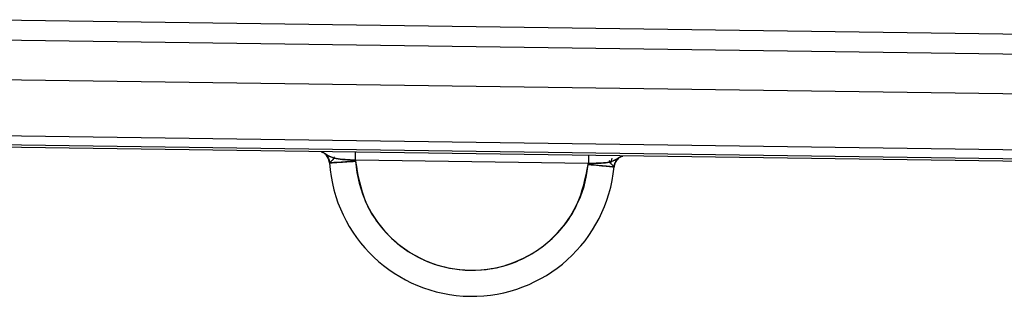
# Model space of a CAD drawing. Units: inches. Extents: x 0.3 to 16.8, y -12.9 to 10.7.
# Drawn here: x 14.3 to 14.3, y -8.7 to -8.7 of the extents above; entities that cross this region are included whole.
import ezdxf

# ---------------------------------------------------------------- set-up
doc = ezdxf.new("R2010")
doc.units = ezdxf.units.IN
doc.header["$MEASUREMENT"] = 0

msp = doc.modelspace()

# ---------------------------------------------------------------- linework, layer by layer
at = {"color": 7, "linetype": 'Continuous', "lineweight": 25}
for p, q in [((14.36272196174915, -8.71512005376431), (14.27041638144915, -8.71383099706431)), ((14.27039680164915, -8.715233224164312), (14.36270238204915, -8.716522280964309)), ((14.27035764214915, -8.71803769676431), (14.36266322244915, -8.719326735164309)), ((14.36332490144915, -8.72334291716431), (14.26958405774915, -8.722033822264311)), ((14.26957320454915, -8.72280625166431), (14.36331412164915, -8.72411534656431)), ((14.36331617494915, -8.72396763656431), (14.26957533114915, -8.722658541664309)), ((14.29547086534915, -8.723349205364311), (14.29552461804915, -8.723395808164309)), ((14.29569966264915, -8.72365289356431), (14.29554478444915, -8.723413407964312)), ((14.31573563794915, -8.724022287664312), (14.31584666324915, -8.723645413664311)), ((14.31625842514915, -8.72368536156431), (14.31631349784915, -8.723640262064311)), ((14.29578854164915, -8.72398485136431), (14.29571674914915, -8.72369249306431)), ((14.31414842954915, -8.724028062564312), (14.29762420044915, -8.72379730356431)), ((14.29762420044915, -8.72379730356431), (14.29762933374915, -8.723862569464309)), ((14.31414153634915, -8.72409316346431), (14.31414842954915, -8.724028062564312)), ((14.31597814844915, -8.72426679646431), (14.31607634064915, -8.723928092064309)), ((14.30575325324915, -8.733441570464311), (14.30575325324915, -8.733440928864312))]:
    msp.add_line(p, q, dxfattribs=at)
at = {"color": 7, "linetype": 'Continuous', "lineweight": 25, "flags": 128}
for points in [[(14.29762420044915, -8.72379730356431), (14.29762588714915, -8.723679274964312), (14.29762742704915, -8.723565646264312), (14.29762889374915, -8.72346061576431), (14.29763021374915, -8.72336808856431), (14.29763124034915, -8.72329152936431), (14.29763204704915, -8.723233761764309), (14.29763256034915, -8.723198103764311)], [(14.31415678944915, -8.723428862764312), (14.31415634944915, -8.72346452076431), (14.31415554284915, -8.723522288364311), (14.31415444284915, -8.72359886586431), (14.31415312284915, -8.72369137476431), (14.31415165624915, -8.72379640526431), (14.31415011624915, -8.723910033964309), (14.31414842954915, -8.724028062564312)], [(14.29762933374915, -8.723862569464309), (14.29727007784915, -8.72388642086431), (14.29692460854915, -8.723909373964311), (14.29660627224915, -8.72393053036431), (14.29632724214915, -8.723949065164309), (14.29609822474915, -8.723964281664312), (14.29592809334915, -8.723975574864312), (14.29582330124915, -8.72398254146431), (14.29578788164915, -8.723984888064312)], [(14.31597880844915, -8.72426685146431), (14.31594346214915, -8.724263514864312), (14.31583896334915, -8.724253633264311), (14.31566912534915, -8.724237573464311), (14.31544069464915, -8.724215977064311), (14.31516225114915, -8.72418965066431), (14.31484464814915, -8.72415962106431), (14.31449998554915, -8.72412704306431), (14.31414153634915, -8.72409316346431)]]:
    msp.add_lwpolyline(points, dxfattribs=at)
at = {"color": 7, "linetype": 'Continuous', "lineweight": 25}
for radius, start, end in [(0.010129068794454, 183.8006319405975, 269.1999155958953), (0.0101284363971404, 183.8006319405895, 269.1999155958969), (0.0082835963535096, 183.800631940603, 354.599199251314), (0.0101290687944537, 269.199915595895, 354.5991992513), (0.0101284363971386, 269.1999155958969, 354.5991992513049)]:
    msp.add_arc((14.30589469584915, -8.723313485564312), radius, start, end, dxfattribs=at)
for points, knots in [([(14.2955447844826, -8.723413407992574), (14.29550379685086, -8.723375683271222), (14.29542635639745, -8.723304407635087), (14.29531546976084, -8.723241687470797), (14.29523211743369, -8.723206710665167), (14.2952044268112, -8.723200246512576), (14.29519022191187, -8.723196930493337)], [0, 0, 0, 0, 0.2648940113683813, 0.5004805467910436, 0.7437535559023244, 1, 1, 1, 1]), ([(14.29519036857684, -8.723196160502233), (14.2952047855184, -8.723200046642464), (14.29523342259938, -8.723207765874179), (14.29529452221597, -8.723229228493032), (14.2953417471214, -8.723259065137714), (14.29535250670381, -8.723265863030356)], [0, 0, 0, 0, 0.43910014406408, 0.8722062402041544, 1, 1, 1, 1]), ([(14.29537604643188, -8.723277174566352), (14.29540740798004, -8.723288805313388), (14.29551332616951, -8.723328086144218), (14.29566860586503, -8.723442598743784), (14.2957779084562, -8.723523205057521)], [0, 0, 0, 0, 0.2960921851492656, 1, 1, 1, 1]), ([(14.29552557137122, -8.72339465320923), (14.29559552128476, -8.72348128960951), (14.29573551541606, -8.723654679210465), (14.29577046729502, -8.723874769022107), (14.29578795500681, -8.723984888057451)], [0, 0, 0, 0, 0.4996631851212786, 1, 1, 1, 1]), ([(14.29762420046101, -8.723797303557777), (14.29737329831953, -8.72378412613267), (14.29686780671152, -8.723757577623484), (14.2962103091006, -8.723696256327468), (14.29582939715265, -8.723549555003476), (14.29559538128869, -8.723419724485545), (14.29552381993526, -8.723393025635104), (14.29553811344666, -8.72340690971328), (14.2955447844826, -8.723413389659452)], [0, 0, 0, 0, 0.2413901344975936, 0.4863278030518495, 0.7470795936144189, 0.8792871314907575, 0.9436611577336014, 0.9999999999999999, 0.9999999999999999, 0.9999999999999999, 0.9999999999999999]), ([(14.29554485781509, -8.723413334660087), (14.29554496015648, -8.723409103981457), (14.29554517607853, -8.723400178005857), (14.29583007245388, -8.72355907833693), (14.29621115450781, -8.723692892122813), (14.29686641421708, -8.72375857410972), (14.29737282439481, -8.723784456061036), (14.29762420046101, -8.723797303557777)], [0, 0, 0, 0, 0.1194053830490401, 0.2519240124569996, 0.513149076471939, 0.7583329179340919, 1, 1, 1, 1]), ([(14.29561181037498, -8.723522160069592), (14.29565629189987, -8.723583779781723), (14.29575586185439, -8.723721712821305), (14.29577690130494, -8.723891122941442), (14.2957885416667, -8.723984851391208)], [0, 0, 0, 0, 0.4467364187472155, 1, 1, 1, 1]), ([(14.29603779878726, -8.72374719913659), (14.29603957818315, -8.72374365238182), (14.2960432299708, -8.723736373509656), (14.29606965511409, -8.723685066353696), (14.29610043280349, -8.723626377963011), (14.29613756941399, -8.72355798867158), (14.29614237091256, -8.72354914642451)], [0, 0, 0, 0, 0.2112805066931019, 0.433603082042161, 0.9267689226845016, 1, 1, 1, 1]), ([(14.29610152471776, -8.723626053869403), (14.29608800198146, -8.723651619272616), (14.29606360785281, -8.723697737581912), (14.2960441146052, -8.723735137862956), (14.29603993245716, -8.72374321830339), (14.29603787211974, -8.72374719913659)], [0, 0, 0, 0, 0.3869104941950702, 0.6979611348828826, 1, 1, 1, 1]), ([(14.29762420046101, -8.723797303557777), (14.2976254358514, -8.723708643152616), (14.29762790401712, -8.72353151001806), (14.29763071704708, -8.723330479373097), (14.29763238239549, -8.723209557575416), (14.29763264769022, -8.723191460737677), (14.29763278036189, -8.723182410661074)], [0, 0, 0, 0, 0.2798396186952851, 0.5590868747115834, 0.7795030481586067, 1, 1, 1, 1]), ([(14.31415664281016, -8.723439294360197), (14.314156518216, -8.723448555737853), (14.31415618362107, -8.723473426966823), (14.31415417839667, -8.72361965160729), (14.31415133949598, -8.723818764166467), (14.31414939971049, -8.72395828463053), (14.3141484295717, -8.724028062558698)], [0, 0, 0, 0, 0.1870308385861952, 0.5022672634823702, 0.7510705016055501, 1, 1, 1, 1]), ([(14.3160016881627, -8.72380562679496), (14.31611319552652, -8.723728111799101), (14.31627160734019, -8.7236179909007), (14.31637855662864, -8.72358166395346), (14.31641022344327, -8.723570907839786)], [0, 0, 0, 0, 0.7039081317598179, 1, 1, 1, 1]), ([(14.31659824793786, -8.723495888706413), (14.31658396413219, -8.723498815470581), (14.31655611958072, -8.723504520843324), (14.31647181291339, -8.723537120164451), (14.31635921844486, -8.723596736572844), (14.31627983394785, -8.723665826388963), (14.31623781876823, -8.723702392987526)], [0, 0, 0, 0, 0.2562464474646737, 0.4995214556122564, 0.7351158383447953, 1, 1, 1, 1]), ([(14.31643412983377, -8.723560256296167), (14.316445068426, -8.723553764615094), (14.31649316926986, -8.723525218406316), (14.31655484670098, -8.723505501128951), (14.31658363393719, -8.723498591316165), (14.31659810127289, -8.72349511871531)], [0, 0, 0, 0, 0.1277190888493455, 0.5616258307447223, 1, 1, 1, 1]), ([(14.2957885416667, -8.723984851391208), (14.29578833134392, -8.723984867037963), (14.29578795604066, -8.723984894958278), (14.2957879553225, -8.72398489016468), (14.29578795500681, -8.723984888057451), (14.29578794638906, -8.723984830534313), (14.29579304530592, -8.723984516347429), (14.2957885416667, -8.723984851391208)], [0, 0, 0, 0, 0.5604075404838528, 1, 1, 1, 1.000000587804594, 1.000000587804594, 1.000000587804594, 1.000000587804594]), ([(14.29578795500681, -8.723984888057451), (14.29582371499612, -8.723982511809275), (14.29589514109917, -8.723977765550941), (14.29638472834124, -8.72394522939647), (14.29699312648009, -8.723904840123119), (14.29741723534281, -8.723876661635252), (14.29762933373504, -8.723862569470487)], [0, 0, 0, 0, 0.2798911231240813, 0.5590474881303672, 0.7794780372646594, 1, 1, 1, 1]), ([(14.29603779878726, -8.72374719913659), (14.29599092840682, -8.723791488080575), (14.29590723133158, -8.723870575449663), (14.29582480794067, -8.723949933754458), (14.2957885416667, -8.723984851391208)], [0, 0, 0, 0, 0.5600002187057589, 1, 1, 1, 1]), ([(14.29762933373504, -8.723862569470487), (14.29762846342096, -8.723850381351529), (14.2976269090582, -8.723828613625777), (14.29762502819638, -8.723806871776688), (14.29762420046101, -8.723797303557777)], [0, 0, 0, 0, 0.5599169660779857, 1, 1, 1, 1]), ([(14.29762933373504, -8.723862569470487), (14.29779920453151, -8.724845116899562), (14.29815146283785, -8.726882609514327), (14.30006340295667, -8.729472583685759), (14.30273321670036, -8.731181073953007), (14.30577651854605, -8.731775935402371), (14.30883525738999, -8.73126632561009), (14.31155170287845, -8.72963296767173), (14.31353532298771, -8.727097480937651), (14.31394430969825, -8.725070593939687), (14.314141536318, -8.724093163473313)], [0, 0, 0, 0, 0.1205581547206167, 0.2499994836113762, 0.3794413869677645, 0.4999980297430404, 0.6205594838083283, 0.74999927786307, 0.8794415659686327, 1, 1, 1, 1]), ([(14.3141484295717, -8.724028062558698), (14.3141470485907, -8.72404020746076), (14.31414458308461, -8.724061890112292), (14.3141424670971, -8.724083609544696), (14.314141536318, -8.724093163473313)], [0, 0, 0, 0, 0.5601207049011541, 1, 1, 1, 1]), ([(14.314141536318, -8.724093163473313), (14.31441078616932, -8.72411861620257), (14.31494868883552, -8.724169465222033), (14.31555503153306, -8.724226786133869), (14.31591137702351, -8.724260485908072), (14.31595627627181, -8.724264729034399), (14.31597873509453, -8.724266851466854)], [0, 0, 0, 0, 0.2798460191180784, 0.5590715058037858, 0.7794454193086907, 1, 1, 1, 1]), ([(14.31623781876823, -8.723702374654405), (14.31624462519142, -8.723696078867334), (14.31625921125176, -8.723682587092352), (14.31618714038541, -8.723707281276539), (14.31594944443309, -8.723830519772143), (14.31556464969914, -8.72396655475345), (14.31490562372536, -8.724009458698855), (14.31439958718621, -8.724021891748958), (14.3141484295717, -8.724028062558698)], [0, 0, 0, 0, 0.0563255665146007, 0.1207048238451405, 0.2529122264438108, 0.5136648420531306, 0.7586206357232474, 1, 1, 1, 1]), ([(14.3141484295717, -8.724028062558698), (14.31440008304315, -8.72402223426775), (14.314907033708, -8.724010493297307), (14.31556387905715, -8.72396315730575), (14.31594854279547, -8.7238400360649), (14.3162377412269, -8.72368914406249), (14.31623774408234, -8.723698082870389), (14.31623774543575, -8.72370231965504)], [0, 0, 0, 0, 0.2416796646029793, 0.4868586391666534, 0.7480776866869242, 0.880594750125235, 1, 1, 1, 1]), ([(14.31563707904136, -8.72382230993557), (14.31564148134905, -8.723830967683238), (14.3156765842305, -8.723900002360523), (14.31570539941424, -8.72395930435539), (14.3157305747001, -8.724011290952184), (14.31573397889091, -8.724018684449184), (14.3157356379028, -8.72402228762541)], [0, 0, 0, 0, 0.0708836296731684, 0.5652080295557116, 0.7881067522776807, 1, 1, 1, 1]), ([(14.31573556457032, -8.72402228762541), (14.31573362043804, -8.724018251661931), (14.31572967397699, -8.724010058920726), (14.31571117850484, -8.723972106940433), (14.31568808591464, -8.723925330020009), (14.31567528526667, -8.723899400711677)], [0, 0, 0, 0, 0.302030868843265, 0.6131028583150442, 1, 1, 1, 1]), ([(14.31597814843463, -8.72426679646749), (14.3159332366672, -8.724221092086673), (14.31585303727333, -8.724139477315124), (14.31577150985725, -8.724058095510848), (14.3157356379028, -8.72402228762541)], [0, 0, 0, 0, 0.560001332482891, 1, 1, 1, 1]), ([(14.31597873509453, -8.724266851466854), (14.31597872465886, -8.724266847990293), (14.31597870600896, -8.724266841777212), (14.31597831892399, -8.724266810321833), (14.31597814843463, -8.72426679646749), (14.31597350341469, -8.724266419002916), (14.31597895889355, -8.724266926023748), (14.31597873509453, -8.724266851466854)], [0, 0, 0, 0, 0.5595557469056334, 1, 1, 1, 1.000000589232356, 1.000000589232356, 1.000000589232356, 1.000000589232356]), ([(14.31623781876823, -8.723702392987526), (14.31617232702333, -8.723783265426842), (14.31603791951935, -8.723949238447169), (14.3159984076495, -8.724159161208782), (14.31597814843463, -8.72426679646749)], [0, 0, 0, 0, 0.4872625632408287, 1, 1, 1, 1]), ([(14.31597873509453, -8.724266851466854), (14.31599929445017, -8.724157266305713), (14.31604038401665, -8.723938251330665), (14.31618514348118, -8.723768835853331), (14.31625747187453, -8.72368418819783)], [0, 0, 0, 0, 0.5003546497960258, 1, 1, 1, 1])]:
    msp.add_open_spline(points, degree=3, knots=knots, dxfattribs=at)

doc.saveas('drawing.dxf')
